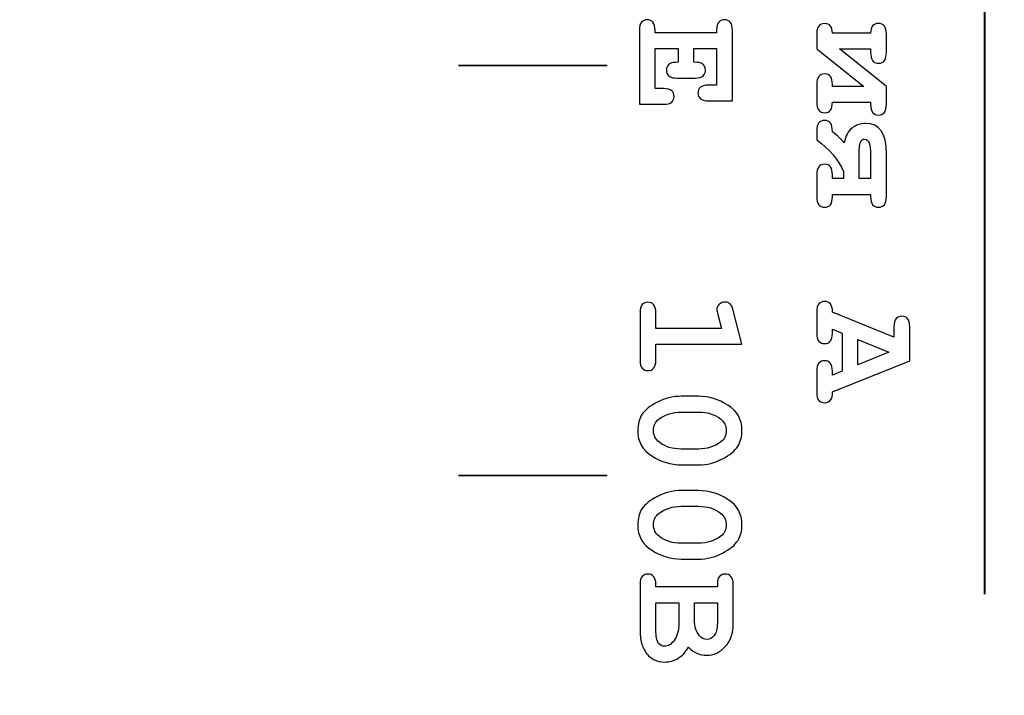
# Model space of a CAD drawing. Units: millimetres. Extents: x -289 to 281, y -466 to 445.
# Drawn here: x 96 to 110, y 391 to 400 of the extents above; entities that cross this region are included whole.
import ezdxf

# ---------------------------------------------------------------- set-up
doc = ezdxf.new("R2010")
doc.units = ezdxf.units.MM
doc.header["$MEASUREMENT"] = 0
doc.layers.add('layer 1', color=7, linetype='Continuous')

msp = doc.modelspace()

# ---------------------------------------------------------------- linework, layer by layer
at = {"layer": 'layer 1', "color": 250, "lineweight": 9}
msp.add_open_spline([(-48.1543, 300.9751), (-48.1543, 300.9751), (-48.1543, 437.9749), (-48.1543, 437.9749), (-48.1543, 437.9749), (-48.1543, 439.8315), (-47.4168, 441.6119), (-46.104, 442.9247), (-46.104, 442.9247), (-44.7913, 444.2374), (-43.0108, 444.9749), (-41.1543, 444.9749), (-41.1543, 444.9749), (-41.1543, 444.9749), (115.8456, 444.9749), (115.8456, 444.9749), (115.8456, 444.9749), (117.7021, 444.9749), (119.4826, 444.2374), (120.7953, 442.9247), (120.7953, 442.9247), (122.1081, 441.6119), (122.8456, 439.8315), (122.8456, 437.9749), (122.8456, 437.9749), (122.8456, 437.9749), (122.8456, 300.9751), (122.8456, 300.9751), (122.8456, 300.9751), (122.8456, 297.1091), (119.7116, 293.9751), (115.8456, 293.9751), (115.8456, 293.9751), (115.8456, 293.9751), (46.8216, 293.9751), (46.8216, 293.9751), (46.8216, 293.9751), (44.9651, 293.9751), (43.1846, 294.7126), (41.8719, 296.0254), (41.8719, 296.0254), (40.5591, 297.3381), (39.8216, 299.1186), (39.8216, 300.9751), (39.8216, 300.9751), (39.8216, 300.9751), (39.8216, 306.5951), (39.8216, 306.5951), (39.8216, 306.5951), (39.8216, 306.5951), (-3.7714, 306.5951), (-3.7714, 306.5951), (-3.7714, 306.5951), (-3.7714, 306.5951), (-3.7714, 300.9751), (-3.7714, 300.9751), (-3.7714, 300.9751), (-3.7714, 297.1091), (-6.9054, 293.9751), (-10.7714, 293.9751), (-10.7714, 293.9751), (-10.7714, 293.9751), (-41.1543, 293.9751), (-41.1543, 293.9751), (-41.1543, 293.9751), (-43.0108, 293.9751), (-44.7913, 294.7126), (-46.104, 296.0254), (-46.104, 296.0254), (-47.4168, 297.3381), (-48.1543, 299.1186), (-48.1543, 300.9751)], degree=3, knots=[0, 0, 0, 0, 0.0555556, 0.0555556, 0.0555556, 0.0555556, 0.1111111, 0.1111111, 0.1111111, 0.1111111, 0.1666667, 0.1666667, 0.1666667, 0.1666667, 0.2222222, 0.2222222, 0.2222222, 0.2222222, 0.2777778, 0.2777778, 0.2777778, 0.2777778, 0.3333333, 0.3333333, 0.3333333, 0.3333333, 0.3888889, 0.3888889, 0.3888889, 0.3888889, 0.4444444, 0.4444444, 0.4444444, 0.4444444, 0.5, 0.5, 0.5, 0.5, 0.5555556, 0.5555556, 0.5555556, 0.5555556, 0.6111111, 0.6111111, 0.6111111, 0.6111111, 0.6666667, 0.6666667, 0.6666667, 0.6666667, 0.7222222, 0.7222222, 0.7222222, 0.7222222, 0.7777778, 0.7777778, 0.7777778, 0.7777778, 0.8333333, 0.8333333, 0.8333333, 0.8333333, 0.8888889, 0.8888889, 0.8888889, 0.8888889, 0.9444444, 0.9444444, 0.9444444, 0.9444444, 1, 1, 1, 1], dxfattribs=at)
at = {"layer": 'layer 1', "color": 250, "lineweight": 40}
msp.add_open_spline([(114.7035, 331.3051), (114.7035, 331.3051), (114.7035, 298.3394), (114.7035, 298.3394), (114.7035, 298.3394), (114.7035, 297.5768), (114.0027, 296.9532), (113.1459, 296.9532), (113.1459, 296.9532), (113.1459, 296.9532), (57.6775, 296.9532), (57.6775, 296.9532), (57.6775, 296.9532), (56.8207, 296.9532), (56.1199, 297.5768), (56.1199, 298.3394), (56.1199, 298.3394), (56.1199, 298.3394), (56.1199, 423.4194), (56.1199, 423.4194), (56.1199, 423.4194), (56.1199, 424.1818), (56.8207, 424.8056), (57.6775, 424.8056), (57.6775, 424.8056), (57.6775, 424.8056), (113.1459, 424.8056), (113.1459, 424.8056), (113.1459, 424.8056), (114.0027, 424.8056), (114.7035, 424.1818), (114.7035, 423.4194), (114.7035, 423.4194), (114.7035, 423.4194), (114.7035, 328.2606), (114.7035, 328.2606)], degree=3, knots=[0, 0, 0, 0, 0.1111111, 0.1111111, 0.1111111, 0.1111111, 0.2222222, 0.2222222, 0.2222222, 0.2222222, 0.3333333, 0.3333333, 0.3333333, 0.3333333, 0.4444444, 0.4444444, 0.4444444, 0.4444444, 0.5555556, 0.5555556, 0.5555556, 0.5555556, 0.6666667, 0.6666667, 0.6666667, 0.6666667, 0.7777778, 0.7777778, 0.7777778, 0.7777778, 0.8888889, 0.8888889, 0.8888889, 0.8888889, 1, 1, 1, 1], dxfattribs=at)
msp.add_open_spline([(109.3362, 422.1835), (109.3362, 422.1835), (109.3362, 392.1058), (109.3362, 392.1058)], degree=3, dxfattribs=at)
at = {"layer": 'layer 1', "color": 250}
for points, knots in [([(105.2057, 399.465), (105.2057, 399.465), (104.8947, 399.465), (104.8947, 399.465), (104.8947, 399.465), (104.8947, 399.465), (104.8947, 398.9242), (104.8947, 398.9242), (104.8947, 398.9242), (104.8947, 398.9242), (105.0094, 398.9242), (105.0094, 398.9242), (105.0094, 398.9242), (105.0602, 398.9242), (105.0966, 398.9143), (105.1185, 398.8949), (105.1185, 398.8949), (105.14, 398.8751), (105.151, 398.8493), (105.151, 398.8175), (105.151, 398.8175), (105.151, 398.7868), (105.14, 398.7614), (105.1185, 398.7416), (105.1185, 398.7416), (105.0966, 398.7219), (105.0602, 398.7123), (105.0094, 398.7123), (105.0094, 398.7123), (105.0094, 398.7123), (104.6825, 398.7123), (104.6825, 398.7123), (104.6825, 398.7123), (104.6825, 398.7123), (104.6825, 399.7104), (104.6825, 399.7104), (104.6825, 399.7104), (104.6825, 399.7612), (104.6924, 399.7976), (104.7122, 399.8195), (104.7122, 399.8195), (104.7316, 399.841), (104.7573, 399.8519), (104.7891, 399.8519), (104.7891, 399.8519), (104.8202, 399.8519), (104.8452, 399.841), (104.865, 399.8187), (104.865, 399.8187), (104.8848, 399.7969), (104.8947, 399.7605), (104.8947, 399.7104), (104.8947, 399.7104), (104.8947, 399.7104), (104.8947, 399.6772), (104.8947, 399.6772), (104.8947, 399.6772), (104.8947, 399.6772), (105.7239, 399.6772), (105.7239, 399.6772), (105.7239, 399.6772), (105.7239, 399.6772), (105.7239, 399.7104), (105.7239, 399.7104), (105.7239, 399.7104), (105.7239, 399.7612), (105.7338, 399.7976), (105.7536, 399.8195), (105.7536, 399.8195), (105.773, 399.841), (105.7988, 399.8519), (105.8306, 399.8519), (105.8306, 399.8519), (105.8623, 399.8519), (105.8881, 399.841), (105.9075, 399.8195), (105.9075, 399.8195), (105.9273, 399.7976), (105.9372, 399.7612), (105.9372, 399.7104), (105.9372, 399.7104), (105.9372, 399.7104), (105.9361, 398.7586), (105.9361, 398.7586), (105.9361, 398.7586), (105.9361, 398.7586), (105.6134, 398.7586), (105.6134, 398.7586), (105.6134, 398.7586), (105.563, 398.7586), (105.527, 398.7685), (105.5054, 398.7875), (105.5054, 398.7875), (105.4835, 398.807), (105.4726, 398.8324), (105.4726, 398.8641), (105.4726, 398.8641), (105.4726, 398.8959), (105.4835, 398.9217), (105.5047, 398.9415), (105.5047, 398.9415), (105.5262, 398.9609), (105.5623, 398.9708), (105.6134, 398.9708), (105.6134, 398.9708), (105.6134, 398.9708), (105.7239, 398.9708), (105.7239, 398.9708), (105.7239, 398.9708), (105.7239, 398.9708), (105.7239, 399.465), (105.7239, 399.465), (105.7239, 399.465), (105.7239, 399.465), (105.4179, 399.465), (105.4179, 399.465), (105.4179, 399.465), (105.4179, 399.465), (105.4179, 399.279), (105.4179, 399.279), (105.4179, 399.279), (105.4729, 399.279), (105.5086, 399.2737), (105.5245, 399.2634), (105.5245, 399.2634), (105.558, 399.2422), (105.575, 399.2119), (105.575, 399.1723), (105.575, 399.1723), (105.575, 399.1413), (105.5644, 399.1162), (105.5425, 399.0964), (105.5425, 399.0964), (105.521, 399.0767), (105.4842, 399.0668), (105.4334, 399.0668), (105.4334, 399.0668), (105.4334, 399.0668), (105.1895, 399.0668), (105.1895, 399.0668), (105.1895, 399.0668), (105.1432, 399.0668), (105.1121, 399.0724), (105.0963, 399.0834), (105.0963, 399.0834), (105.0638, 399.1056), (105.0475, 399.1353), (105.0475, 399.1723), (105.0475, 399.1723), (105.0475, 399.2119), (105.0645, 399.2422), (105.0984, 399.2634), (105.0984, 399.2634), (105.1143, 399.2737), (105.1499, 399.279), (105.2057, 399.279), (105.2057, 399.279), (105.2057, 399.279), (105.2057, 399.465), (105.2057, 399.465)], [0, 0, 0, 0, 0.025, 0.025, 0.025, 0.025, 0.05, 0.05, 0.05, 0.05, 0.075, 0.075, 0.075, 0.075, 0.1, 0.1, 0.1, 0.1, 0.125, 0.125, 0.125, 0.125, 0.15, 0.15, 0.15, 0.15, 0.175, 0.175, 0.175, 0.175, 0.2, 0.2, 0.2, 0.2, 0.225, 0.225, 0.225, 0.225, 0.25, 0.25, 0.25, 0.25, 0.275, 0.275, 0.275, 0.275, 0.3, 0.3, 0.3, 0.3, 0.325, 0.325, 0.325, 0.325, 0.35, 0.35, 0.35, 0.35, 0.375, 0.375, 0.375, 0.375, 0.4, 0.4, 0.4, 0.4, 0.425, 0.425, 0.425, 0.425, 0.45, 0.45, 0.45, 0.45, 0.475, 0.475, 0.475, 0.475, 0.5, 0.5, 0.5, 0.5, 0.525, 0.525, 0.525, 0.525, 0.55, 0.55, 0.55, 0.55, 0.575, 0.575, 0.575, 0.575, 0.6, 0.6, 0.6, 0.6, 0.625, 0.625, 0.625, 0.625, 0.65, 0.65, 0.65, 0.65, 0.675, 0.675, 0.675, 0.675, 0.7, 0.7, 0.7, 0.7, 0.725, 0.725, 0.725, 0.725, 0.75, 0.75, 0.75, 0.75, 0.775, 0.775, 0.775, 0.775, 0.8, 0.8, 0.8, 0.8, 0.825, 0.825, 0.825, 0.825, 0.85, 0.85, 0.85, 0.85, 0.875, 0.875, 0.875, 0.875, 0.9, 0.9, 0.9, 0.9, 0.925, 0.925, 0.925, 0.925, 0.95, 0.95, 0.95, 0.95, 0.975, 0.975, 0.975, 0.975, 1, 1, 1, 1]), ([(107.285, 399.671), (107.285, 399.671), (107.8, 399.671), (107.8, 399.671), (107.8, 399.671), (107.8, 399.7586), (107.835, 399.8023), (107.9053, 399.8023), (107.9053, 399.8023), (107.9766, 399.8023), (108.0119, 399.755), (108.0119, 399.6608), (108.0119, 399.6608), (108.0119, 399.6608), (108.0119, 399.4197), (108.0119, 399.4197), (108.0119, 399.4197), (108.0119, 399.366), (108.0037, 399.3268), (107.9872, 399.3025), (107.9872, 399.3025), (107.9706, 399.2777), (107.9434, 399.2657), (107.9053, 399.2657), (107.9053, 399.2657), (107.8682, 399.2657), (107.8414, 399.2777), (107.8248, 399.3017), (107.8248, 399.3017), (107.8082, 399.3261), (107.8, 399.3653), (107.8, 399.4197), (107.8, 399.4197), (107.8, 399.4197), (107.8, 399.4592), (107.8, 399.4592), (107.8, 399.4592), (107.8, 399.4592), (107.3799, 399.4592), (107.3799, 399.4592), (107.3799, 399.4592), (107.3799, 399.4592), (108.0119, 398.9544), (108.0119, 398.9544), (108.0119, 398.9544), (108.0119, 398.9544), (108.0119, 398.7094), (108.0119, 398.7094), (108.0119, 398.7094), (108.0119, 398.6147), (107.9766, 398.5674), (107.9053, 398.5674), (107.9053, 398.5674), (107.835, 398.5674), (107.8, 398.6147), (107.8, 398.7094), (107.8, 398.7094), (107.8, 398.7094), (107.8, 398.7422), (107.8, 398.7422), (107.8, 398.7422), (107.8, 398.7422), (107.285, 398.7422), (107.285, 398.7422), (107.285, 398.7422), (107.285, 398.6458), (107.2497, 398.5974), (107.1794, 398.5974), (107.1794, 398.5974), (107.1085, 398.5974), (107.0728, 398.6448), (107.0728, 398.739), (107.0728, 398.739), (107.0728, 398.739), (107.0728, 398.9801), (107.0728, 398.9801), (107.0728, 398.9801), (107.0728, 399.074), (107.1085, 399.121), (107.1794, 399.121), (107.1794, 399.121), (107.2497, 399.121), (107.285, 399.074), (107.285, 398.9801), (107.285, 398.9801), (107.285, 398.9801), (107.285, 398.9544), (107.285, 398.9544), (107.285, 398.9544), (107.285, 398.9544), (107.7079, 398.9544), (107.7079, 398.9544), (107.7079, 398.9544), (107.7079, 398.9544), (107.0728, 399.4592), (107.0728, 399.4592), (107.0728, 399.4592), (107.0728, 399.4592), (107.0728, 399.671), (107.0728, 399.671), (107.0728, 399.671), (107.0728, 399.7572), (107.1085, 399.8002), (107.1794, 399.8002), (107.1794, 399.8002), (107.2497, 399.8002), (107.285, 399.7572), (107.285, 399.671)], [0, 0, 0, 0, 0.037037, 0.037037, 0.037037, 0.037037, 0.0740741, 0.0740741, 0.0740741, 0.0740741, 0.1111111, 0.1111111, 0.1111111, 0.1111111, 0.1481481, 0.1481481, 0.1481481, 0.1481481, 0.1851852, 0.1851852, 0.1851852, 0.1851852, 0.2222222, 0.2222222, 0.2222222, 0.2222222, 0.2592593, 0.2592593, 0.2592593, 0.2592593, 0.2962963, 0.2962963, 0.2962963, 0.2962963, 0.3333333, 0.3333333, 0.3333333, 0.3333333, 0.3703704, 0.3703704, 0.3703704, 0.3703704, 0.4074074, 0.4074074, 0.4074074, 0.4074074, 0.4444444, 0.4444444, 0.4444444, 0.4444444, 0.4814815, 0.4814815, 0.4814815, 0.4814815, 0.5185185, 0.5185185, 0.5185185, 0.5185185, 0.5555556, 0.5555556, 0.5555556, 0.5555556, 0.5925926, 0.5925926, 0.5925926, 0.5925926, 0.6296296, 0.6296296, 0.6296296, 0.6296296, 0.6666667, 0.6666667, 0.6666667, 0.6666667, 0.7037037, 0.7037037, 0.7037037, 0.7037037, 0.7407407, 0.7407407, 0.7407407, 0.7407407, 0.7777778, 0.7777778, 0.7777778, 0.7777778, 0.8148148, 0.8148148, 0.8148148, 0.8148148, 0.8518519, 0.8518519, 0.8518519, 0.8518519, 0.8888889, 0.8888889, 0.8888889, 0.8888889, 0.9259259, 0.9259259, 0.9259259, 0.9259259, 0.962963, 0.962963, 0.962963, 0.962963, 1, 1, 1, 1]), ([(107.0728, 397.7614), (107.0728, 397.856), (107.1085, 397.9034), (107.1794, 397.9034), (107.1794, 397.9034), (107.2497, 397.9034), (107.285, 397.856), (107.285, 397.7614), (107.285, 397.7614), (107.285, 397.7614), (107.285, 397.7099), (107.285, 397.7099), (107.285, 397.7099), (107.285, 397.7099), (107.4329, 397.7099), (107.4329, 397.7099), (107.4329, 397.7099), (107.4329, 397.7099), (107.4329, 397.808), (107.4329, 397.808), (107.4329, 397.808), (107.3665, 397.9662), (107.2465, 398.1074), (107.0728, 398.2324), (107.0728, 398.2324), (107.0728, 398.2324), (107.0728, 398.3531), (107.0728, 398.3531), (107.0728, 398.3531), (107.0728, 398.4477), (107.1081, 398.495), (107.1784, 398.495), (107.1784, 398.495), (107.2161, 398.495), (107.2433, 398.483), (107.2599, 398.4597), (107.2599, 398.4597), (107.2765, 398.4364), (107.285, 398.3965), (107.285, 398.3408), (107.285, 398.3408), (107.3545, 398.2892), (107.4071, 398.2398), (107.4431, 398.1928), (107.4431, 398.1928), (107.4604, 398.2839), (107.4957, 398.3503), (107.549, 398.392), (107.549, 398.392), (107.6024, 398.4336), (107.6638, 398.4544), (107.7326, 398.4544), (107.7326, 398.4544), (107.9187, 398.4544), (108.0119, 398.3199), (108.0119, 398.0502), (108.0119, 398.0502), (108.0119, 398.0502), (108.0119, 397.4649), (108.0119, 397.4649), (108.0119, 397.4649), (108.0119, 397.3703), (107.9766, 397.323), (107.9053, 397.323), (107.9053, 397.323), (107.835, 397.323), (107.8, 397.3703), (107.8, 397.4649), (107.8, 397.4649), (107.8, 397.4649), (107.8, 397.4977), (107.8, 397.4977), (107.8, 397.4977), (107.8, 397.4977), (107.285, 397.4977), (107.285, 397.4977), (107.285, 397.4977), (107.285, 397.4977), (107.285, 397.4649), (107.285, 397.4649), (107.285, 397.4649), (107.285, 397.3703), (107.2497, 397.323), (107.1794, 397.323), (107.1794, 397.323), (107.1085, 397.323), (107.0728, 397.3703), (107.0728, 397.4649), (107.0728, 397.4649), (107.0728, 397.4649), (107.0728, 397.7614), (107.0728, 397.7614)], [0, 0, 0, 0, 0.0434783, 0.0434783, 0.0434783, 0.0434783, 0.0869565, 0.0869565, 0.0869565, 0.0869565, 0.1304348, 0.1304348, 0.1304348, 0.1304348, 0.173913, 0.173913, 0.173913, 0.173913, 0.2173913, 0.2173913, 0.2173913, 0.2173913, 0.2608696, 0.2608696, 0.2608696, 0.2608696, 0.3043478, 0.3043478, 0.3043478, 0.3043478, 0.3478261, 0.3478261, 0.3478261, 0.3478261, 0.3913043, 0.3913043, 0.3913043, 0.3913043, 0.4347826, 0.4347826, 0.4347826, 0.4347826, 0.4782609, 0.4782609, 0.4782609, 0.4782609, 0.5217391, 0.5217391, 0.5217391, 0.5217391, 0.5652174, 0.5652174, 0.5652174, 0.5652174, 0.6086957, 0.6086957, 0.6086957, 0.6086957, 0.6521739, 0.6521739, 0.6521739, 0.6521739, 0.6956522, 0.6956522, 0.6956522, 0.6956522, 0.7391304, 0.7391304, 0.7391304, 0.7391304, 0.7826087, 0.7826087, 0.7826087, 0.7826087, 0.826087, 0.826087, 0.826087, 0.826087, 0.8695652, 0.8695652, 0.8695652, 0.8695652, 0.9130435, 0.9130435, 0.9130435, 0.9130435, 0.9565217, 0.9565217, 0.9565217, 0.9565217, 1, 1, 1, 1]), ([(107.8, 397.7099), (107.8, 397.7099), (107.8, 398.0379), (107.8, 398.0379), (107.8, 398.0379), (107.8, 398.1741), (107.7729, 398.2426), (107.7192, 398.2426), (107.7192, 398.2426), (107.6924, 398.2426), (107.6733, 398.2281), (107.6617, 398.1992), (107.6617, 398.1992), (107.6504, 398.1702), (107.6447, 398.1014), (107.6447, 397.9934), (107.6447, 397.9934), (107.6447, 397.9934), (107.6447, 397.7099), (107.6447, 397.7099), (107.6447, 397.7099), (107.6447, 397.7099), (107.8, 397.7099), (107.8, 397.7099)], [0, 0, 0, 0, 0.1666667, 0.1666667, 0.1666667, 0.1666667, 0.3333333, 0.3333333, 0.3333333, 0.3333333, 0.5, 0.5, 0.5, 0.5, 0.6666667, 0.6666667, 0.6666667, 0.6666667, 0.8333333, 0.8333333, 0.8333333, 0.8333333, 1, 1, 1, 1]), ([(106.0651, 395.4758), (106.0651, 395.4758), (104.9047, 395.4758), (104.9047, 395.4758), (104.9047, 395.4758), (104.9047, 395.4758), (104.9047, 395.2615), (104.9047, 395.2615), (104.9047, 395.2615), (104.9047, 395.2107), (104.8948, 395.1743), (104.875, 395.1524), (104.875, 395.1524), (104.8552, 395.1305), (104.8298, 395.12), (104.7981, 395.12), (104.7981, 395.12), (104.767, 395.12), (104.7416, 395.1305), (104.7222, 395.1524), (104.7222, 395.1524), (104.7024, 395.1743), (104.6925, 395.2107), (104.6925, 395.2615), (104.6925, 395.2615), (104.6925, 395.2615), (104.6925, 395.9019), (104.6925, 395.9019), (104.6925, 395.9019), (104.6925, 395.9528), (104.7024, 395.9891), (104.7222, 396.011), (104.7222, 396.011), (104.7416, 396.0325), (104.7673, 396.0435), (104.7991, 396.0435), (104.7991, 396.0435), (104.8302, 396.0435), (104.8552, 396.0325), (104.875, 396.011), (104.875, 396.011), (104.8948, 395.9891), (104.9047, 395.9528), (104.9047, 395.9019), (104.9047, 395.9019), (104.9047, 395.9019), (104.9047, 395.6876), (104.9047, 395.6876), (104.9047, 395.6876), (104.9047, 395.6876), (105.7887, 395.6876), (105.7887, 395.6876), (105.7887, 395.6876), (105.7887, 395.6876), (105.7392, 395.8769), (105.7392, 395.8769), (105.7392, 395.8769), (105.7308, 395.9072), (105.7269, 395.9302), (105.7269, 395.9453), (105.7269, 395.9453), (105.7269, 395.9722), (105.7375, 395.9955), (105.759, 396.0149), (105.759, 396.0149), (105.7802, 396.0347), (105.8063, 396.0445), (105.8374, 396.0445), (105.8374, 396.0445), (105.8656, 396.0445), (105.8879, 396.0371), (105.9041, 396.0227), (105.9041, 396.0227), (105.9203, 396.0082), (105.9348, 395.9778), (105.9472, 395.9319), (105.9472, 395.9319), (105.9472, 395.9319), (106.0651, 395.4758), (106.0651, 395.4758)], [0, 0, 0, 0, 0.05, 0.05, 0.05, 0.05, 0.1, 0.1, 0.1, 0.1, 0.15, 0.15, 0.15, 0.15, 0.2, 0.2, 0.2, 0.2, 0.25, 0.25, 0.25, 0.25, 0.3, 0.3, 0.3, 0.3, 0.35, 0.35, 0.35, 0.35, 0.4, 0.4, 0.4, 0.4, 0.45, 0.45, 0.45, 0.45, 0.5, 0.5, 0.5, 0.5, 0.55, 0.55, 0.55, 0.55, 0.6, 0.6, 0.6, 0.6, 0.65, 0.65, 0.65, 0.65, 0.7, 0.7, 0.7, 0.7, 0.75, 0.75, 0.75, 0.75, 0.8, 0.8, 0.8, 0.8, 0.85, 0.85, 0.85, 0.85, 0.9, 0.9, 0.9, 0.9, 0.95, 0.95, 0.95, 0.95, 1, 1, 1, 1]), ([(107.4142, 395.1115), (107.4142, 395.1115), (107.4142, 395.6266), (107.4142, 395.6266), (107.4142, 395.6266), (107.4142, 395.6266), (107.285, 395.6781), (107.285, 395.6781), (107.285, 395.6781), (107.285, 395.6781), (107.285, 395.6266), (107.285, 395.6266), (107.285, 395.6266), (107.285, 395.5754), (107.2751, 395.539), (107.2553, 395.5175), (107.2553, 395.5175), (107.2355, 395.4956), (107.2101, 395.4847), (107.1784, 395.4847), (107.1784, 395.4847), (107.1473, 395.4847), (107.1219, 395.4956), (107.1025, 395.5175), (107.1025, 395.5175), (107.0827, 395.539), (107.0728, 395.5754), (107.0728, 395.6266), (107.0728, 395.6266), (107.0728, 395.6266), (107.0728, 395.9118), (107.0728, 395.9118), (107.0728, 395.9118), (107.0728, 395.963), (107.0827, 395.9994), (107.1025, 396.0209), (107.1025, 396.0209), (107.1219, 396.0428), (107.1476, 396.0538), (107.1794, 396.0538), (107.1794, 396.0538), (107.2112, 396.0538), (107.237, 396.0425), (107.2567, 396.0195), (107.2567, 396.0195), (107.2769, 395.9969), (107.2864, 395.9591), (107.285, 395.9069), (107.285, 395.9069), (107.285, 395.9069), (108.1142, 395.5736), (108.1142, 395.5736), (108.1142, 395.5736), (108.1142, 395.5736), (108.1142, 395.7124), (108.1142, 395.7124), (108.1142, 395.7124), (108.1142, 395.7632), (108.1241, 395.7999), (108.1439, 395.8215), (108.1439, 395.8215), (108.1633, 395.8434), (108.1891, 395.8539), (108.2209, 395.8539), (108.2209, 395.8539), (108.2526, 395.8539), (108.2784, 395.8434), (108.2978, 395.8215), (108.2978, 395.8215), (108.3176, 395.7999), (108.3275, 395.7632), (108.3275, 395.7124), (108.3275, 395.7124), (108.3275, 395.7124), (108.3264, 395.2541), (108.3264, 395.2541), (108.3264, 395.2541), (108.3264, 395.2541), (107.285, 394.8323), (107.285, 394.8323), (107.285, 394.8323), (107.285, 394.7825), (107.2793, 394.7497), (107.2684, 394.7338), (107.2684, 394.7338), (107.2454, 394.7023), (107.2154, 394.6865), (107.1784, 394.6865), (107.1784, 394.6865), (107.1473, 394.6865), (107.1219, 394.6971), (107.1025, 394.7186), (107.1025, 394.7186), (107.0827, 394.7398), (107.0728, 394.7761), (107.0728, 394.827), (107.0728, 394.827), (107.0728, 394.827), (107.0728, 395.1126), (107.0728, 395.1126), (107.0728, 395.1126), (107.0728, 395.1634), (107.0827, 395.1998), (107.1025, 395.2217), (107.1025, 395.2217), (107.1219, 395.2432), (107.1476, 395.2541), (107.1794, 395.2541), (107.1794, 395.2541), (107.2105, 395.2541), (107.2355, 395.2432), (107.2553, 395.2217), (107.2553, 395.2217), (107.2751, 395.1998), (107.285, 395.1634), (107.285, 395.1126), (107.285, 395.1126), (107.285, 395.1126), (107.285, 395.0607), (107.285, 395.0607), (107.285, 395.0607), (107.285, 395.0607), (107.4142, 395.1115), (107.4142, 395.1115)], [0, 0, 0, 0, 0.0322581, 0.0322581, 0.0322581, 0.0322581, 0.0645161, 0.0645161, 0.0645161, 0.0645161, 0.0967742, 0.0967742, 0.0967742, 0.0967742, 0.1290323, 0.1290323, 0.1290323, 0.1290323, 0.1612903, 0.1612903, 0.1612903, 0.1612903, 0.1935484, 0.1935484, 0.1935484, 0.1935484, 0.2258065, 0.2258065, 0.2258065, 0.2258065, 0.2580645, 0.2580645, 0.2580645, 0.2580645, 0.2903226, 0.2903226, 0.2903226, 0.2903226, 0.3225806, 0.3225806, 0.3225806, 0.3225806, 0.3548387, 0.3548387, 0.3548387, 0.3548387, 0.3870968, 0.3870968, 0.3870968, 0.3870968, 0.4193548, 0.4193548, 0.4193548, 0.4193548, 0.4516129, 0.4516129, 0.4516129, 0.4516129, 0.483871, 0.483871, 0.483871, 0.483871, 0.516129, 0.516129, 0.516129, 0.516129, 0.5483871, 0.5483871, 0.5483871, 0.5483871, 0.5806452, 0.5806452, 0.5806452, 0.5806452, 0.6129032, 0.6129032, 0.6129032, 0.6129032, 0.6451613, 0.6451613, 0.6451613, 0.6451613, 0.6774194, 0.6774194, 0.6774194, 0.6774194, 0.7096774, 0.7096774, 0.7096774, 0.7096774, 0.7419355, 0.7419355, 0.7419355, 0.7419355, 0.7741935, 0.7741935, 0.7741935, 0.7741935, 0.8064516, 0.8064516, 0.8064516, 0.8064516, 0.8387097, 0.8387097, 0.8387097, 0.8387097, 0.8709677, 0.8709677, 0.8709677, 0.8709677, 0.9032258, 0.9032258, 0.9032258, 0.9032258, 0.9354839, 0.9354839, 0.9354839, 0.9354839, 0.9677419, 0.9677419, 0.9677419, 0.9677419, 1, 1, 1, 1]), ([(107.626, 395.1994), (107.626, 395.1994), (108.0461, 395.3699), (108.0461, 395.3699), (108.0461, 395.3699), (108.0461, 395.3699), (107.626, 395.5419), (107.626, 395.5419), (107.626, 395.5419), (107.626, 395.5419), (107.626, 395.1994), (107.626, 395.1994)], [0, 0, 0, 0, 0.3333333, 0.3333333, 0.3333333, 0.3333333, 0.6666667, 0.6666667, 0.6666667, 0.6666667, 1, 1, 1, 1]), ([(105.4798, 393.8497), (105.4798, 393.8497), (105.2468, 393.8497), (105.2468, 393.8497), (105.2468, 393.8497), (105.1091, 393.8497), (104.977, 393.8893), (104.8507, 393.969), (104.8507, 393.969), (104.7246, 394.0488), (104.6614, 394.1625), (104.6614, 394.3108), (104.6614, 394.3108), (104.6614, 394.3962), (104.6801, 394.4686), (104.7179, 394.5275), (104.7179, 394.5275), (104.7553, 394.5865), (104.8249, 394.6423), (104.9259, 394.6952), (104.9259, 394.6952), (105.0268, 394.7478), (105.1338, 394.7743), (105.2468, 394.7743), (105.2468, 394.7743), (105.2468, 394.7743), (105.4798, 394.7743), (105.4798, 394.7743), (105.4798, 394.7743), (105.6167, 394.7743), (105.7488, 394.7348), (105.8752, 394.6553), (105.8752, 394.6553), (106.0019, 394.5759), (106.0651, 394.4622), (106.0651, 394.314), (106.0651, 394.314), (106.0651, 394.2292), (106.0464, 394.1572), (106.0093, 394.0982), (106.0093, 394.0982), (105.9719, 394.0393), (105.9027, 393.9832), (105.8017, 393.9299), (105.8017, 393.9299), (105.7008, 393.8762), (105.5934, 393.8497), (105.4798, 393.8497)], [0, 0, 0, 0, 0.0833333, 0.0833333, 0.0833333, 0.0833333, 0.1666667, 0.1666667, 0.1666667, 0.1666667, 0.25, 0.25, 0.25, 0.25, 0.3333333, 0.3333333, 0.3333333, 0.3333333, 0.4166667, 0.4166667, 0.4166667, 0.4166667, 0.5, 0.5, 0.5, 0.5, 0.5833333, 0.5833333, 0.5833333, 0.5833333, 0.6666667, 0.6666667, 0.6666667, 0.6666667, 0.75, 0.75, 0.75, 0.75, 0.8333333, 0.8333333, 0.8333333, 0.8333333, 0.9166667, 0.9166667, 0.9166667, 0.9166667, 1, 1, 1, 1]), ([(105.4798, 394.0626), (105.5949, 394.0626), (105.6955, 394.0947), (105.7816, 394.159), (105.7816, 394.159), (105.8293, 394.1953), (105.8529, 394.2469), (105.8529, 394.3129), (105.8529, 394.3129), (105.8529, 394.3771), (105.8268, 394.4294), (105.7742, 394.47), (105.7742, 394.47), (105.6951, 394.5314), (105.597, 394.5621), (105.4798, 394.5621), (105.4798, 394.5621), (105.4798, 394.5621), (105.2468, 394.5621), (105.2468, 394.5621), (105.2468, 394.5621), (105.131, 394.5621), (105.0304, 394.5297), (104.9449, 394.4651), (104.9449, 394.4651), (104.8973, 394.429), (104.8736, 394.3779), (104.8736, 394.3108), (104.8736, 394.3108), (104.8736, 394.2476), (104.8997, 394.1953), (104.952, 394.1547), (104.952, 394.1547), (105.0314, 394.0933), (105.1296, 394.0626), (105.2468, 394.0626), (105.2468, 394.0626), (105.2468, 394.0626), (105.4798, 394.0626), (105.4798, 394.0626)], [0, 0, 0, 0, 0.1, 0.1, 0.1, 0.1, 0.2, 0.2, 0.2, 0.2, 0.3, 0.3, 0.3, 0.3, 0.4, 0.4, 0.4, 0.4, 0.5, 0.5, 0.5, 0.5, 0.6, 0.6, 0.6, 0.6, 0.7, 0.7, 0.7, 0.7, 0.8, 0.8, 0.8, 0.8, 0.9, 0.9, 0.9, 0.9, 1, 1, 1, 1]), ([(105.4798, 392.5784), (105.4798, 392.5784), (105.2468, 392.5784), (105.2468, 392.5784), (105.2468, 392.5784), (105.1091, 392.5784), (104.977, 392.618), (104.8507, 392.6977), (104.8507, 392.6977), (104.7246, 392.7775), (104.6614, 392.8912), (104.6614, 393.0395), (104.6614, 393.0395), (104.6614, 393.1249), (104.6801, 393.1973), (104.7179, 393.2562), (104.7179, 393.2562), (104.7553, 393.3152), (104.8249, 393.371), (104.9259, 393.4239), (104.9259, 393.4239), (105.0268, 393.4765), (105.1338, 393.503), (105.2468, 393.503), (105.2468, 393.503), (105.2468, 393.503), (105.4798, 393.503), (105.4798, 393.503), (105.4798, 393.503), (105.6167, 393.503), (105.7488, 393.4635), (105.8752, 393.384), (105.8752, 393.384), (106.0019, 393.3046), (106.0651, 393.1909), (106.0651, 393.0427), (106.0651, 393.0427), (106.0651, 392.9579), (106.0464, 392.8859), (106.0093, 392.8269), (106.0093, 392.8269), (105.9719, 392.768), (105.9027, 392.7119), (105.8017, 392.6586), (105.8017, 392.6586), (105.7008, 392.6049), (105.5934, 392.5784), (105.4798, 392.5784)], [0, 0, 0, 0, 0.0833333, 0.0833333, 0.0833333, 0.0833333, 0.1666667, 0.1666667, 0.1666667, 0.1666667, 0.25, 0.25, 0.25, 0.25, 0.3333333, 0.3333333, 0.3333333, 0.3333333, 0.4166667, 0.4166667, 0.4166667, 0.4166667, 0.5, 0.5, 0.5, 0.5, 0.5833333, 0.5833333, 0.5833333, 0.5833333, 0.6666667, 0.6666667, 0.6666667, 0.6666667, 0.75, 0.75, 0.75, 0.75, 0.8333333, 0.8333333, 0.8333333, 0.8333333, 0.9166667, 0.9166667, 0.9166667, 0.9166667, 1, 1, 1, 1]), ([(105.4798, 392.7913), (105.5949, 392.7913), (105.6955, 392.8234), (105.7816, 392.8877), (105.7816, 392.8877), (105.8293, 392.924), (105.8529, 392.9756), (105.8529, 393.0416), (105.8529, 393.0416), (105.8529, 393.1058), (105.8268, 393.1581), (105.7742, 393.1987), (105.7742, 393.1987), (105.6951, 393.2601), (105.597, 393.2908), (105.4798, 393.2908), (105.4798, 393.2908), (105.4798, 393.2908), (105.2468, 393.2908), (105.2468, 393.2908), (105.2468, 393.2908), (105.131, 393.2908), (105.0304, 393.2584), (104.9449, 393.1938), (104.9449, 393.1938), (104.8973, 393.1577), (104.8736, 393.1066), (104.8736, 393.0395), (104.8736, 393.0395), (104.8736, 392.9763), (104.8997, 392.924), (104.952, 392.8834), (104.952, 392.8834), (105.0314, 392.822), (105.1296, 392.7913), (105.2468, 392.7913), (105.2468, 392.7913), (105.2468, 392.7913), (105.4798, 392.7913), (105.4798, 392.7913)], [0, 0, 0, 0, 0.1, 0.1, 0.1, 0.1, 0.2, 0.2, 0.2, 0.2, 0.3, 0.3, 0.3, 0.3, 0.4, 0.4, 0.4, 0.4, 0.5, 0.5, 0.5, 0.5, 0.6, 0.6, 0.6, 0.6, 0.7, 0.7, 0.7, 0.7, 0.8, 0.8, 0.8, 0.8, 0.9, 0.9, 0.9, 0.9, 1, 1, 1, 1]), ([(104.9047, 392.2028), (104.9047, 392.2028), (105.7339, 392.2028), (105.7339, 392.2028), (105.7339, 392.2028), (105.7339, 392.2028), (105.7339, 392.2359), (105.7339, 392.2359), (105.7339, 392.2359), (105.7339, 392.2868), (105.7438, 392.3231), (105.7636, 392.345), (105.7636, 392.345), (105.783, 392.3666), (105.8088, 392.3775), (105.8406, 392.3775), (105.8406, 392.3775), (105.8723, 392.3775), (105.8981, 392.3666), (105.9175, 392.345), (105.9175, 392.345), (105.9373, 392.3231), (105.9472, 392.2868), (105.9472, 392.2359), (105.9472, 392.2359), (105.9472, 392.2359), (105.9472, 391.7043), (105.9472, 391.7043), (105.9472, 391.7043), (105.9472, 391.5772), (105.9119, 391.4752), (105.8409, 391.3978), (105.8409, 391.3978), (105.7703, 391.3209), (105.6863, 391.282), (105.5892, 391.282), (105.5892, 391.282), (105.543, 391.282), (105.4995, 391.2912), (105.4589, 391.3092), (105.4589, 391.3092), (105.4183, 391.3269), (105.3806, 391.3541), (105.3463, 391.3908), (105.3463, 391.3908), (105.3061, 391.3241), (105.2595, 391.2736), (105.2062, 391.2404), (105.2062, 391.2404), (105.1525, 391.2069), (105.0921, 391.1903), (105.0244, 391.1903), (105.0244, 391.1903), (104.9707, 391.1903), (104.9206, 391.2023), (104.8747, 391.2263), (104.8747, 391.2263), (104.8394, 391.2443), (104.8115, 391.2662), (104.7906, 391.2926), (104.7906, 391.2926), (104.7617, 391.3276), (104.738, 391.3707), (104.72, 391.4218), (104.72, 391.4218), (104.7017, 391.4727), (104.6925, 391.5366), (104.6925, 391.6132), (104.6925, 391.6132), (104.6925, 391.6132), (104.6925, 392.2359), (104.6925, 392.2359), (104.6925, 392.2359), (104.6925, 392.2868), (104.7024, 392.3231), (104.7222, 392.345), (104.7222, 392.345), (104.7416, 392.3666), (104.7673, 392.3775), (104.7991, 392.3775), (104.7991, 392.3775), (104.8302, 392.3775), (104.8552, 392.3666), (104.875, 392.3443), (104.875, 392.3443), (104.8948, 392.3224), (104.9047, 392.2861), (104.9047, 392.2359), (104.9047, 392.2359), (104.9047, 392.2359), (104.9047, 392.2028), (104.9047, 392.2028)], [0, 0, 0, 0, 0.0434783, 0.0434783, 0.0434783, 0.0434783, 0.0869565, 0.0869565, 0.0869565, 0.0869565, 0.1304348, 0.1304348, 0.1304348, 0.1304348, 0.173913, 0.173913, 0.173913, 0.173913, 0.2173913, 0.2173913, 0.2173913, 0.2173913, 0.2608696, 0.2608696, 0.2608696, 0.2608696, 0.3043478, 0.3043478, 0.3043478, 0.3043478, 0.3478261, 0.3478261, 0.3478261, 0.3478261, 0.3913043, 0.3913043, 0.3913043, 0.3913043, 0.4347826, 0.4347826, 0.4347826, 0.4347826, 0.4782609, 0.4782609, 0.4782609, 0.4782609, 0.5217391, 0.5217391, 0.5217391, 0.5217391, 0.5652174, 0.5652174, 0.5652174, 0.5652174, 0.6086957, 0.6086957, 0.6086957, 0.6086957, 0.6521739, 0.6521739, 0.6521739, 0.6521739, 0.6956522, 0.6956522, 0.6956522, 0.6956522, 0.7391304, 0.7391304, 0.7391304, 0.7391304, 0.7826087, 0.7826087, 0.7826087, 0.7826087, 0.826087, 0.826087, 0.826087, 0.826087, 0.8695652, 0.8695652, 0.8695652, 0.8695652, 0.9130435, 0.9130435, 0.9130435, 0.9130435, 0.9565217, 0.9565217, 0.9565217, 0.9565217, 1, 1, 1, 1]), ([(104.9047, 391.9906), (104.9047, 391.9906), (104.9047, 391.6245), (104.9047, 391.6245), (104.9047, 391.6245), (104.9047, 391.5384), (104.9174, 391.4776), (104.9428, 391.4423), (104.9428, 391.4423), (104.9622, 391.4155), (104.9898, 391.4021), (105.0254, 391.4021), (105.0254, 391.4021), (105.0681, 391.4021), (105.1105, 391.4286), (105.1518, 391.4819), (105.1518, 391.4819), (105.1931, 391.5348), (105.2139, 391.6111), (105.2139, 391.7103), (105.2139, 391.7103), (105.2139, 391.7103), (105.2139, 391.9906), (105.2139, 391.9906), (105.2139, 391.9906), (105.2139, 391.9906), (104.9047, 391.9906), (104.9047, 391.9906)], [0, 0, 0, 0, 0.1428571, 0.1428571, 0.1428571, 0.1428571, 0.2857143, 0.2857143, 0.2857143, 0.2857143, 0.4285714, 0.4285714, 0.4285714, 0.4285714, 0.5714286, 0.5714286, 0.5714286, 0.5714286, 0.7142857, 0.7142857, 0.7142857, 0.7142857, 0.8571429, 0.8571429, 0.8571429, 0.8571429, 1, 1, 1, 1]), ([(105.4258, 391.9906), (105.4258, 391.9906), (105.4258, 391.7579), (105.4258, 391.7579), (105.4258, 391.7579), (105.4258, 391.6746), (105.4469, 391.6051), (105.4889, 391.55), (105.4889, 391.55), (105.5172, 391.5129), (105.5525, 391.4942), (105.5945, 391.4942), (105.5945, 391.4942), (105.6316, 391.4942), (105.664, 391.5119), (105.6923, 391.5468), (105.6923, 391.5468), (105.7202, 391.5821), (105.7339, 391.6379), (105.7339, 391.7145), (105.7339, 391.7145), (105.7339, 391.7145), (105.7339, 391.9906), (105.7339, 391.9906), (105.7339, 391.9906), (105.7339, 391.9906), (105.4258, 391.9906), (105.4258, 391.9906)], [0, 0, 0, 0, 0.1428571, 0.1428571, 0.1428571, 0.1428571, 0.2857143, 0.2857143, 0.2857143, 0.2857143, 0.4285714, 0.4285714, 0.4285714, 0.4285714, 0.5714286, 0.5714286, 0.5714286, 0.5714286, 0.7142857, 0.7142857, 0.7142857, 0.7142857, 0.8571429, 0.8571429, 0.8571429, 0.8571429, 1, 1, 1, 1])]:
    msp.add_open_spline(points, degree=3, knots=knots, dxfattribs=at)
at = {"layer": 'layer 1', "color": 250, "lineweight": 35}
for points in [[(102.2447, 399.2337), (102.2447, 399.2337), (104.2474, 399.2337), (104.2474, 399.2337)], [(102.2447, 393.7041), (102.2447, 393.7041), (104.2474, 393.7041), (104.2474, 393.7041)]]:
    msp.add_open_spline(points, degree=3, dxfattribs=at)

doc.saveas('drawing.dxf')
